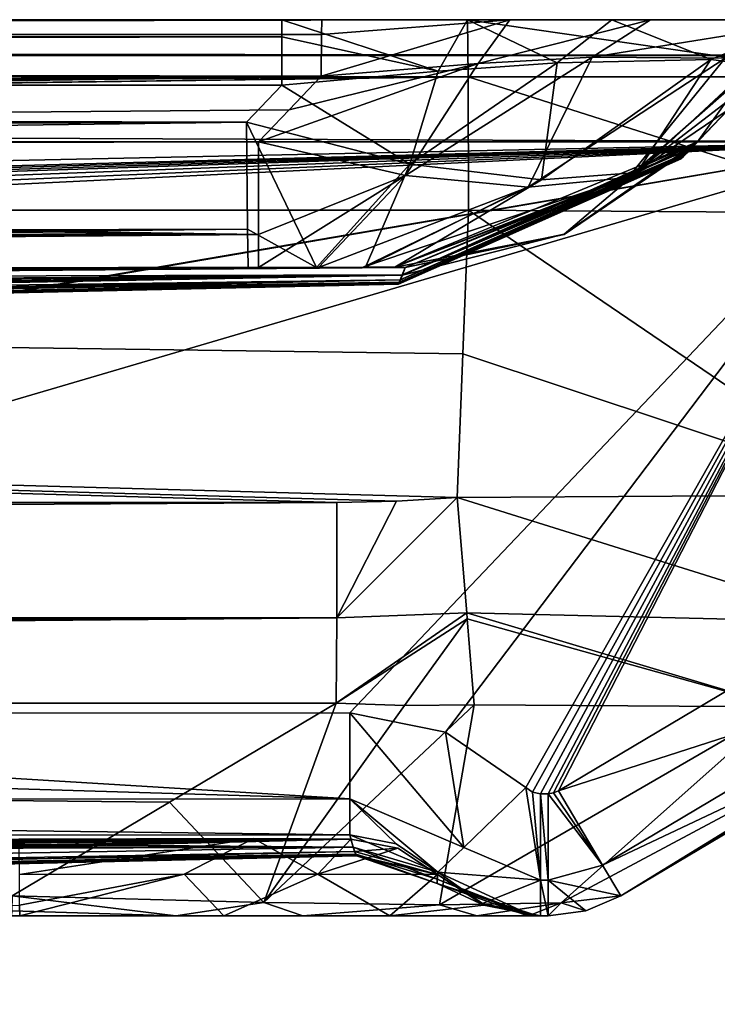
# Model space of a CAD drawing. Units: millimetres. Extents: x -270 to 270, y -860 to 10.
# Drawn here: x 244 to 261, y -24 to 0 of the extents above; entities that cross this region are included whole.
import ezdxf

# ---------------------------------------------------------------- set-up
doc = ezdxf.new("R2010")
doc.units = ezdxf.units.MM
doc.header["$LTSCALE"] = 127.314815
for name, color, linetype in [('100', 7, 'CONTINUOUS'), ('101', 7, 'CONTINUOUS'), ('102', 7, 'CONTINUOUS'), ('104', 7, 'CONTINUOUS'), ('105', 7, 'CONTINUOUS'), ('106', 7, 'CONTINUOUS'), ('107', 7, 'CONTINUOUS'), ('108', 7, 'CONTINUOUS'), ('109', 7, 'CONTINUOUS'), ('112', 7, 'CONTINUOUS'), ('113', 7, 'CONTINUOUS'), ('115', 7, 'CONTINUOUS'), ('116', 7, 'CONTINUOUS'), ('127', 7, 'CONTINUOUS'), ('128', 7, 'CONTINUOUS'), ('133', 7, 'CONTINUOUS'), ('137', 7, 'CONTINUOUS'), ('202', 7, 'CONTINUOUS'), ('215', 7, 'CONTINUOUS'), ('216', 7, 'CONTINUOUS'), ('217', 7, 'CONTINUOUS'), ('218', 7, 'CONTINUOUS'), ('219', 7, 'CONTINUOUS'), ('222', 7, 'CONTINUOUS'), ('224', 7, 'CONTINUOUS'), ('226', 7, 'CONTINUOUS'), ('46', 7, 'CONTINUOUS'), ('50', 7, 'CONTINUOUS'), ('61', 7, 'CONTINUOUS'), ('83', 7, 'CONTINUOUS'), ('87', 7, 'CONTINUOUS'), ('88', 7, 'CONTINUOUS'), ('89', 7, 'CONTINUOUS'), ('90', 7, 'CONTINUOUS'), ('92', 7, 'CONTINUOUS'), ('93', 7, 'CONTINUOUS'), ('94', 7, 'CONTINUOUS'), ('95', 7, 'CONTINUOUS'), ('96', 7, 'CONTINUOUS'), ('97', 7, 'CONTINUOUS'), ('98', 7, 'CONTINUOUS'), ('99', 7, 'CONTINUOUS')]:
    doc.layers.add(name, color=color, linetype=linetype)

msp = doc.modelspace()

# ---------------------------------------------------------------- linework, layer by layer
at = {"layer": '100', "linetype": 'Continuous'}
for points in [[(255.084, -4.675, 461.496), (254.947, -8.202, 461.359), (265.367, -11.667, 456.806), (255.084, -4.675, 461.496)], [(265.599, -4.747, 457.11), (255.084, -4.675, 461.496), (265.367, -11.667, 456.806), (265.599, -4.747, 457.11)], [(254.947, -8.202, 461.359), (254.81, -11.728, 461.223), (265.367, -11.667, 456.806), (254.947, -8.202, 461.359)]]:
    msp.add_3dface(points, dxfattribs=at)
at = {"layer": '101', "linetype": 'Continuous'}
for points in [[(255.061, 0, 456.999), (255.078, -1.406, 460.267), (264.763, -1.406, 456.213), (255.061, 0, 456.999)], [(262.424, 0, 453.931), (255.061, 0, 456.999), (264.763, -1.406, 456.213), (262.424, 0, 453.931)], [(255.078, -1.406, 460.267), (255.084, -4.675, 461.496), (265.599, -4.747, 457.11), (255.078, -1.406, 460.267)], [(255.078, -1.406, 460.267), (265.599, -4.747, 457.11), (264.763, -1.406, 456.213), (255.078, -1.406, 460.267)]]:
    msp.add_3dface(points, dxfattribs=at)
at = {"layer": '102', "linetype": 'Continuous'}
for points in [[(251.47, -1.388, 453.767), (251.477, -0.361, 455.25), (256.103, 0, 456.409), (251.47, -1.388, 453.767)], [(251.47, -1.388, 453.767), (256.103, 0, 456.409), (255.322, -1.075, 453.598), (251.47, -1.388, 453.767)], [(251.477, -0.361, 455.25), (251.486, 0, 457.017), (256.103, 0, 456.409), (251.477, -0.361, 455.25)], [(256.103, 0, 456.409), (259.553, 0, 454.924), (255.322, -1.075, 453.598), (256.103, 0, 456.409)], [(259.553, 0, 454.924), (258.123, -0.92, 452.602), (255.322, -1.075, 453.598), (259.553, 0, 454.924)], [(259.553, 0, 454.924), (263.829, 0, 450.336), (258.123, -0.92, 452.602), (259.553, 0, 454.924)], [(263.829, 0, 450.336), (261.391, -0.942, 449.052), (258.123, -0.92, 452.602), (263.829, 0, 450.336)]]:
    msp.add_3dface(points, dxfattribs=at)
at = {"layer": '104', "linetype": 'Continuous'}
for points in [[(250.504, 0, 7.702), (250.504, -0.422, 9.603), (254.341, -1.261, 11.247), (250.504, 0, 7.702)], [(255.061, 0, 8.208), (250.504, 0, 7.702), (254.341, -1.261, 11.247), (255.061, 0, 8.208)], [(255.061, 0, 8.208), (254.341, -1.261, 11.247), (257.263, -1.058, 12.08), (255.061, 0, 8.208)], [(258.607, 0, 9.512), (255.061, 0, 8.208), (257.263, -1.058, 12.08), (258.607, 0, 9.512)], [(258.607, 0, 9.512), (257.263, -1.058, 12.08), (261.038, -0.979, 15.413), (258.607, 0, 9.512)], [(263.416, 0, 13.93), (258.607, 0, 9.512), (261.038, -0.979, 15.413), (263.416, 0, 13.93)], [(263.416, 0, 13.93), (261.038, -0.979, 15.413), (262.062, -1.105, 18.132), (263.416, 0, 13.93)], [(250.504, -0.422, 9.603), (250.504, -1.607, 11.149), (254.341, -1.261, 11.247), (250.504, -0.422, 9.603)]]:
    msp.add_3dface(points, dxfattribs=at)
at = {"layer": '105', "linetype": 'Continuous'}
for points in [[(0, -5.786, 15.779), (249.636, -2.514, 11.91), (109.836, -3.05, 12.359), (0, -5.786, 15.779)], [(249.636, -2.514, 11.91), (0, -5.786, 15.779), (249.659, -5.141, 15.325), (249.636, -2.514, 11.91)], [(0, -5.786, 15.779), (0, -6.795, 19.804), (249.659, -5.141, 15.325), (0, -5.786, 15.779)], [(0, -6.795, 19.804), (109.865, -6.618, 19.731), (249.659, -5.141, 15.325), (0, -6.795, 19.804)], [(109.865, -6.618, 19.731), (249.678, -6.086, 19.529), (249.659, -5.141, 15.325), (109.865, -6.618, 19.731)]]:
    msp.add_3dface(points, dxfattribs=at)
at = {"layer": '106', "linetype": 'Continuous'}
for points in [[(249.636, -2.514, 11.91), (251.35, -6.08, 19.807), (253.644, -3.546, 13.616), (249.636, -2.514, 11.91)], [(251.35, -6.08, 19.807), (249.636, -2.514, 11.91), (249.659, -5.141, 15.325), (251.35, -6.08, 19.807)], [(260.708, -2.998, 23.192), (259.222, -3.748, 19.417), (257.435, -5.269, 23.174), (260.708, -2.998, 23.192)], [(251.35, -6.08, 19.807), (252.555, -6.078, 20.566), (253.644, -3.546, 13.616), (251.35, -6.08, 19.807)], [(252.555, -6.078, 20.566), (256.875, -3.935, 16.218), (253.644, -3.546, 13.616), (252.555, -6.078, 20.566)], [(253.279, -6.079, 21.687), (253.534, -6.082, 23.159), (259.222, -3.748, 19.417), (253.279, -6.079, 21.687)], [(253.279, -6.079, 21.687), (259.222, -3.748, 19.417), (256.875, -3.935, 16.218), (253.279, -6.079, 21.687)], [(259.222, -3.748, 19.417), (253.534, -6.082, 23.159), (257.435, -5.269, 23.174), (259.222, -3.748, 19.417)], [(252.555, -6.078, 20.566), (253.279, -6.079, 21.687), (256.875, -3.935, 16.218), (252.555, -6.078, 20.566)], [(249.678, -6.086, 19.529), (251.35, -6.08, 19.807), (249.659, -5.141, 15.325), (249.678, -6.086, 19.529)]]:
    msp.add_3dface(points, dxfattribs=at)
at = {"layer": '107', "linetype": 'Continuous'}
for points in [[(253.463, -6.272, 89.96), (260.547, -3.166, 80.685), (260.708, -2.998, 23.192), (253.463, -6.272, 89.96)], [(253.463, -6.272, 89.96), (260.708, -2.998, 23.192), (257.435, -5.269, 23.174), (253.463, -6.272, 89.96)], [(260.705, -3.001, 441.396), (260.557, -3.156, 402.544), (257.431, -5.273, 441.418), (260.705, -3.001, 441.396)], [(253.371, -6.48, 298.923), (253.384, -6.447, 326.4), (260.341, -3.381, 315.925), (253.371, -6.48, 298.923)], [(253.371, -6.48, 298.923), (260.341, -3.381, 315.925), (260.319, -3.404, 292.571), (253.371, -6.48, 298.923)], [(253.39, -6.449, 186.702), (253.376, -6.479, 218.047), (260.339, -3.383, 200.025), (253.39, -6.449, 186.702)], [(253.376, -6.479, 218.047), (260.32, -3.403, 224.353), (260.339, -3.383, 200.025), (253.376, -6.479, 218.047)], [(253.384, -6.447, 326.4), (253.409, -6.384, 356.651), (260.379, -3.342, 339.333), (253.384, -6.447, 326.4)], [(253.384, -6.447, 326.4), (260.379, -3.342, 339.333), (260.341, -3.381, 315.925), (253.384, -6.447, 326.4)], [(253.418, -6.386, 143.87), (253.39, -6.449, 186.702), (260.377, -3.344, 168.226), (253.418, -6.386, 143.87)], [(253.39, -6.449, 186.702), (260.339, -3.383, 200.025), (260.377, -3.344, 168.226), (253.39, -6.449, 186.702)], [(253.409, -6.384, 356.651), (253.458, -6.264, 395.812), (260.446, -3.272, 367.706), (253.409, -6.384, 356.651)], [(253.409, -6.384, 356.651), (260.446, -3.272, 367.706), (260.379, -3.342, 339.333), (253.409, -6.384, 356.651)], [(253.463, -6.272, 89.96), (253.418, -6.386, 143.87), (260.443, -3.275, 128.645), (253.463, -6.272, 89.96)], [(253.418, -6.386, 143.87), (260.377, -3.344, 168.226), (260.443, -3.275, 128.645), (253.418, -6.386, 143.87)], [(253.458, -6.264, 395.812), (253.53, -6.085, 441.437), (260.557, -3.156, 402.544), (253.458, -6.264, 395.812)], [(253.458, -6.264, 395.812), (260.557, -3.156, 402.544), (260.446, -3.272, 367.706), (253.458, -6.264, 395.812)], [(253.463, -6.272, 89.96), (260.443, -3.275, 128.645), (260.547, -3.166, 80.685), (253.463, -6.272, 89.96)], [(260.557, -3.156, 402.544), (253.53, -6.085, 441.437), (257.431, -5.273, 441.418), (260.557, -3.156, 402.544)], [(253.367, -6.494, 271.403), (253.371, -6.48, 298.923), (260.319, -3.404, 292.571), (253.367, -6.494, 271.403)], [(253.367, -6.494, 271.403), (260.319, -3.404, 292.571), (260.31, -3.414, 269.312), (253.367, -6.494, 271.403)], [(253.369, -6.492, 244.904), (253.367, -6.494, 271.403), (260.311, -3.413, 246.919), (253.369, -6.492, 244.904)], [(253.367, -6.494, 271.403), (260.31, -3.414, 269.312), (260.311, -3.413, 246.919), (253.367, -6.494, 271.403)], [(253.376, -6.479, 218.047), (253.369, -6.492, 244.904), (260.32, -3.403, 224.353), (253.376, -6.479, 218.047)], [(253.369, -6.492, 244.904), (260.311, -3.413, 246.919), (260.32, -3.403, 224.353), (253.369, -6.492, 244.904)], [(253.534, -6.082, 23.159), (253.463, -6.272, 89.96), (257.435, -5.269, 23.174), (253.534, -6.082, 23.159)]]:
    msp.add_3dface(points, dxfattribs=at)
at = {"layer": '108', "linetype": 'Continuous'}
for points in [[(249.925, -3, 452.231), (253.535, -3.824, 450.708), (249.93, -5.271, 448.958), (249.925, -3, 452.231)], [(260.705, -3.001, 441.396), (253.245, -6.08, 443.035), (259.008, -3.876, 445.338), (260.705, -3.001, 441.396)], [(253.245, -6.08, 443.035), (260.705, -3.001, 441.396), (257.431, -5.273, 441.418), (253.245, -6.08, 443.035)], [(251.4, -6.08, 444.813), (249.928, -6.084, 445.059), (253.535, -3.824, 450.708), (251.4, -6.08, 444.813)], [(253.535, -3.824, 450.708), (249.928, -6.084, 445.059), (249.93, -5.271, 448.958), (253.535, -3.824, 450.708)], [(251.4, -6.08, 444.813), (253.535, -3.824, 450.708), (256.55, -4.114, 448.421), (251.4, -6.08, 444.813)], [(253.245, -6.08, 443.035), (252.5, -6.078, 444.142), (259.008, -3.876, 445.338), (253.245, -6.08, 443.035)], [(252.5, -6.078, 444.142), (256.55, -4.114, 448.421), (259.008, -3.876, 445.338), (252.5, -6.078, 444.142)], [(252.5, -6.078, 444.142), (251.4, -6.08, 444.813), (256.55, -4.114, 448.421), (252.5, -6.078, 444.142)], [(253.53, -6.085, 441.437), (253.245, -6.08, 443.035), (257.431, -5.273, 441.418), (253.53, -6.085, 441.437)]]:
    msp.add_3dface(points, dxfattribs=at)
at = {"layer": '109', "linetype": 'Continuous'}
for points in [[(122.118, -3.29, 452.429), (249.925, -3, 452.231), (249.93, -5.271, 448.958), (122.118, -3.29, 452.429)], [(0, -3.338, 452.532), (122.118, -3.29, 452.429), (249.93, -5.271, 448.958), (0, -3.338, 452.532)], [(0, -5.571, 449.348), (0, -3.338, 452.532), (249.93, -5.271, 448.958), (0, -5.571, 449.348)], [(0, -6.42, 445.553), (0, -5.571, 449.348), (249.93, -5.271, 448.958), (0, -6.42, 445.553)], [(122.111, -6.372, 445.424), (0, -6.42, 445.553), (249.93, -5.271, 448.958), (122.111, -6.372, 445.424)], [(249.928, -6.084, 445.059), (122.111, -6.372, 445.424), (249.93, -5.271, 448.958), (249.928, -6.084, 445.059)]]:
    msp.add_3dface(points, dxfattribs=at)
at = {"layer": '112', "linetype": 'Continuous'}
for points in [[(265.367, -11.667, 456.806), (254.81, -11.728, 461.223), (264.594, -14.792, 456.045), (265.367, -11.667, 456.806)], [(254.81, -11.728, 461.223), (255.041, -14.563, 460.377), (264.594, -14.792, 456.045), (254.81, -11.728, 461.223)], [(255.054, -14.712, 460.284), (262.77, -16.867, 454.225), (255.041, -14.563, 460.377), (255.054, -14.712, 460.284)], [(255.041, -14.563, 460.377), (262.77, -16.867, 454.225), (264.594, -14.792, 456.045), (255.041, -14.563, 460.377)], [(255.222, -16.817, 457.962), (262.77, -16.867, 454.225), (255.054, -14.712, 460.284), (255.222, -16.817, 457.962)]]:
    msp.add_3dface(points, dxfattribs=at)
at = {"layer": '113', "linetype": 'Continuous'}
for points in [[(251.85, -14.686, 460.394), (254.81, -11.728, 461.223), (253.319, -11.821, 461.227), (251.85, -14.686, 460.394)], [(254.81, -11.728, 461.223), (251.85, -14.686, 460.394), (255.041, -14.563, 460.377), (254.81, -11.728, 461.223)], [(251.855, -11.851, 461.233), (251.85, -14.686, 460.394), (253.319, -11.821, 461.227), (251.855, -11.851, 461.233)], [(251.85, -14.686, 460.394), (251.84, -16.776, 458.304), (255.041, -14.563, 460.377), (251.85, -14.686, 460.394)], [(251.84, -16.776, 458.304), (255.054, -14.712, 460.284), (255.041, -14.563, 460.377), (251.84, -16.776, 458.304)], [(251.84, -16.776, 458.304), (253.517, -16.833, 458.135), (255.054, -14.712, 460.284), (251.84, -16.776, 458.304)], [(253.517, -16.833, 458.135), (255.222, -16.817, 457.962), (255.054, -14.712, 460.284), (253.517, -16.833, 458.135)]]:
    msp.add_3dface(points, dxfattribs=at)
at = {"layer": '115', "linetype": 'Continuous'}
for points in [[(244.043, -20.116, 443.75), (249.807, -20.104, 441.341), (244.051, -20.338, 444.903), (244.043, -20.116, 443.75)], [(249.807, -20.104, 441.341), (244.06, -20.985, 445.882), (244.051, -20.338, 444.903), (249.807, -20.104, 441.341)], [(244.06, -20.985, 445.882), (249.807, -20.104, 441.341), (248.105, -20.98, 445.038), (244.06, -20.985, 445.882)], [(248.105, -20.98, 445.038), (249.807, -20.104, 441.341), (251.386, -20.979, 442.786), (248.105, -20.98, 445.038)], [(249.807, -20.104, 441.341), (252.198, -20.119, 435.556), (251.386, -20.979, 442.786), (249.807, -20.104, 441.341)], [(252.198, -20.119, 435.556), (253.349, -20.341, 435.559), (251.386, -20.979, 442.786), (252.198, -20.119, 435.556)], [(253.349, -20.341, 435.559), (254.327, -20.987, 435.564), (251.386, -20.979, 442.786), (253.349, -20.341, 435.559)]]:
    msp.add_3dface(points, dxfattribs=at)
at = {"layer": '116', "linetype": 'Continuous'}
for points in [[(252.25, -20.312, 96.677), (252.174, -20.012, 2.988), (254.335, -20.93, 2.995), (252.25, -20.312, 96.677)], [(254.335, -20.93, 2.995), (252.174, -20.012, 2.988), (253.311, -20.235, 2.99), (254.335, -20.93, 2.995)], [(252.198, -20.119, 435.556), (252.29, -20.417, 354.55), (253.349, -20.341, 435.559), (252.198, -20.119, 435.556)], [(252.315, -20.486, 189.798), (252.25, -20.312, 96.677), (254.319, -21.1, 104.026), (252.315, -20.486, 189.798)], [(254.319, -21.1, 104.026), (252.25, -20.312, 96.677), (254.335, -20.93, 2.995), (254.319, -21.1, 104.026)], [(252.29, -20.417, 354.55), (254.327, -20.987, 435.564), (253.349, -20.341, 435.559), (252.29, -20.417, 354.55)], [(252.29, -20.417, 354.55), (252.329, -20.514, 298.205), (254.327, -20.987, 435.564), (252.29, -20.417, 354.55)], [(252.334, -20.528, 249.608), (252.315, -20.486, 189.798), (254.319, -21.206, 242.56), (252.334, -20.528, 249.608)], [(254.319, -21.206, 242.56), (252.315, -20.486, 189.798), (254.319, -21.1, 104.026), (254.319, -21.206, 242.56)], [(252.329, -20.514, 298.205), (252.334, -20.528, 249.608), (254.327, -20.987, 435.564), (252.329, -20.514, 298.205)], [(254.327, -20.987, 435.564), (252.334, -20.528, 249.608), (254.319, -21.206, 242.56), (254.327, -20.987, 435.564)]]:
    msp.add_3dface(points, dxfattribs=at)
at = {"layer": '127', "linetype": 'Continuous'}
for points in [[(252.173, -19.129, 0.874), (183.415, -17.06), (217.737, -17.036), (252.173, -19.129, 0.874)], [(183.416, -19.161, 0.858), (183.415, -17.06), (252.173, -19.129, 0.874), (183.416, -19.161, 0.858)], [(252.172, -17.012), (252.173, -19.129, 0.874), (217.737, -17.036), (252.172, -17.012)], [(252.174, -20.012, 2.988), (183.416, -19.161, 0.858), (252.173, -19.129, 0.874), (252.174, -20.012, 2.988)], [(252.174, -20.012, 2.988), (217.987, -20.036, 2.965), (183.416, -19.161, 0.858), (252.174, -20.012, 2.988)]]:
    msp.add_3dface(points, dxfattribs=at)
at = {"layer": '128', "linetype": 'Continuous'}
for points in [[(252.173, -19.129, 0.874), (252.172, -17.012), (254.969, -20.318, 0.877), (252.173, -19.129, 0.874)], [(254.969, -20.318, 0.877), (252.172, -17.012), (254.521, -17.49), (254.969, -20.318, 0.877)], [(256.495, -18.847), (254.969, -20.318, 0.877), (254.521, -17.49), (256.495, -18.847)], [(253.311, -20.235, 2.99), (252.174, -20.012, 2.988), (252.173, -19.129, 0.874), (253.311, -20.235, 2.99)], [(254.335, -20.93, 2.995), (253.311, -20.235, 2.99), (252.173, -19.129, 0.874), (254.335, -20.93, 2.995)], [(254.335, -20.93, 2.995), (252.173, -19.129, 0.874), (254.969, -20.318, 0.877), (254.335, -20.93, 2.995)]]:
    msp.add_3dface(points, dxfattribs=at)
at = {"layer": '133', "linetype": 'Continuous'}
for points in [[(-265.5, 0, 3), (265.5, 0, 3), (265.5, -0.879, 0.879), (-265.5, 0, 3)], [(-265.5, -0.879, 0.879), (-265.5, 0, 3), (265.5, -0.879, 0.879), (-265.5, -0.879, 0.879)], [(-265.5, -3), (-265.5, -0.879, 0.879), (265.5, -3), (-265.5, -3)], [(265.5, -3), (-265.5, -0.879, 0.879), (265.5, -0.879, 0.879), (265.5, -3)]]:
    msp.add_3dface(points, dxfattribs=at)
at = {"layer": '137', "linetype": 'Continuous'}
for points in [[(265.255, -14.197), (266.339, -16.02, 0.879), (257.294, -18.93), (265.255, -14.197)], [(257.294, -18.93), (266.339, -16.02, 0.879), (258.378, -20.753, 0.879), (257.294, -18.93)], [(266.339, -16.02, 0.879), (266.788, -16.776, 3), (258.378, -20.753, 0.879), (266.339, -16.02, 0.879)], [(266.788, -16.776, 3), (258.827, -21.509, 3), (258.378, -20.753, 0.879), (266.788, -16.776, 3)]]:
    msp.add_3dface(points, dxfattribs=at)
at = {"layer": '202', "linetype": 'Continuous'}
for points in [[(-265.255, -14.197), (-265.5, -3), (265.5, -3), (-265.255, -14.197)], [(-252.172, -17.012), (-265.255, -14.197), (265.5, -3), (-252.172, -17.012)], [(-217.737, -17.036), (-252.172, -17.012), (265.5, -3), (-217.737, -17.036)], [(-183.415, -17.06), (-217.737, -17.036), (265.5, -3), (-183.415, -17.06)], [(-183.415, -17.06), (265.5, -3), (-178.635, -17.81), (-183.415, -17.06)], [(265.5, -3), (-175.112, -19.646), (-178.635, -17.81), (265.5, -3)], [(265.5, -3), (-173.092, -21.887), (-175.112, -19.646), (265.5, -3)], [(265.5, -3), (-172.276, -24.171), (-173.092, -21.887), (265.5, -3)], [(265.5, -3), (178.635, -17.81), (-172.276, -24.171), (265.5, -3)], [(265.5, -3), (183.415, -17.06), (178.635, -17.81), (265.5, -3)], [(217.737, -17.036), (183.415, -17.06), (265.5, -3), (217.737, -17.036)], [(252.172, -17.012), (217.737, -17.036), (265.5, -3), (252.172, -17.012)], [(254.521, -17.49), (252.172, -17.012), (265.5, -3), (254.521, -17.49)], [(256.495, -18.847), (254.521, -17.49), (265.5, -3), (256.495, -18.847)], [(256.495, -18.847), (265.5, -3), (256.659, -18.96), (256.495, -18.847)], [(256.659, -18.96), (265.5, -3), (256.854, -19), (256.659, -18.96)], [(256.854, -19), (265.5, -3), (257.038, -19), (256.854, -19)], [(257.038, -19), (265.5, -3), (257.171, -18.982), (257.038, -19)], [(265.5, -3), (257.294, -18.93), (257.171, -18.982), (265.5, -3)], [(265.5, -3), (265.255, -14.197), (257.294, -18.93), (265.5, -3)]]:
    msp.add_3dface(points, dxfattribs=at)
at = {"layer": '215', "linetype": 'Continuous'}
msp.add_3dface([(244.066, -22, 448.346), (112.086, -22, 448.636), (244.063, -21.736, 447.013), (244.066, -22, 448.346)], dxfattribs=at)
at = {"layer": '216', "linetype": 'Continuous'}
for points in [[(244.06, -20.985, 445.882), (248.105, -20.98, 445.038), (244.063, -21.736, 447.013), (244.06, -20.985, 445.882)], [(248.105, -20.98, 445.038), (244.066, -22, 448.346), (244.063, -21.736, 447.013), (248.105, -20.98, 445.038)], [(249.081, -22, 447.306), (244.066, -22, 448.346), (248.105, -20.98, 445.038), (249.081, -22, 447.306)], [(249.081, -22, 447.306), (248.105, -20.98, 445.038), (251.386, -20.979, 442.786), (249.081, -22, 447.306)], [(253.152, -22, 444.514), (249.081, -22, 447.306), (251.386, -20.979, 442.786), (253.152, -22, 444.514)], [(254.327, -20.987, 435.564), (253.152, -22, 444.514), (251.386, -20.979, 442.786), (254.327, -20.987, 435.564)], [(253.152, -22, 444.514), (254.327, -20.987, 435.564), (255.459, -21.737, 435.561), (253.152, -22, 444.514)], [(256.79, -22, 435.557), (253.152, -22, 444.514), (255.459, -21.737, 435.561), (256.79, -22, 435.557)]]:
    msp.add_3dface(points, dxfattribs=at)
at = {"layer": '217', "linetype": 'Continuous'}
for points in [[(256.661, -22, 104.029), (254.319, -21.1, 104.026), (254.335, -20.93, 2.995), (256.661, -22, 104.029)], [(254.327, -20.987, 435.564), (254.319, -21.206, 242.56), (255.459, -21.737, 435.561), (254.327, -20.987, 435.564)], [(256.661, -22, 104.029), (254.335, -20.93, 2.995), (255.431, -21.698, 2.997), (256.661, -22, 104.029)], [(256.661, -22, 104.029), (256.539, -22, 242.56), (254.319, -21.1, 104.026), (256.661, -22, 104.029)], [(256.539, -22, 242.56), (254.319, -21.206, 242.56), (254.319, -21.1, 104.026), (256.539, -22, 242.56)], [(256.539, -22, 242.56), (256.79, -22, 435.557), (254.319, -21.206, 242.56), (256.539, -22, 242.56)], [(254.319, -21.206, 242.56), (256.79, -22, 435.557), (255.459, -21.737, 435.561), (254.319, -21.206, 242.56)], [(256.854, -22, 3), (256.661, -22, 104.029), (255.431, -21.698, 2.997), (256.854, -22, 3)]]:
    msp.add_3dface(points, dxfattribs=at)
at = {"layer": '218', "linetype": 'Continuous'}
for points in [[(258.827, -21.509, 3), (258.827, -21.509, 435.358), (257.966, -21.875, 435.358), (258.827, -21.509, 3)], [(258.827, -21.509, 3), (257.966, -21.875, 435.358), (257.966, -21.875, 3), (258.827, -21.509, 3)], [(257.038, -22, 435.358), (257.038, -22, 3), (257.966, -21.875, 3), (257.038, -22, 435.358)], [(257.966, -21.875, 435.358), (257.038, -22, 435.358), (257.966, -21.875, 3), (257.966, -21.875, 435.358)]]:
    msp.add_3dface(points, dxfattribs=at)
at = {"layer": '219', "linetype": 'Continuous'}
for points in [[(247.895, -22, 448.162), (243.876, -21.509, 450.382), (243.872, -21.875, 449.521), (247.895, -22, 448.162)], [(243.876, -21.509, 450.382), (247.895, -22, 448.162), (250.063, -21.672, 449.069), (243.876, -21.509, 450.382)], [(258.827, -21.509, 435.358), (257.365, -21.681, 441.978), (257.966, -21.875, 435.358), (258.827, -21.509, 435.358)], [(247.895, -22, 448.162), (251.021, -22, 447.042), (250.063, -21.672, 449.069), (247.895, -22, 448.162)], [(251.021, -22, 447.042), (254.373, -21.725, 446.314), (250.063, -21.672, 449.069), (251.021, -22, 447.042)], [(251.021, -22, 447.042), (255.289, -22, 442.951), (254.373, -21.725, 446.314), (251.021, -22, 447.042)], [(255.289, -22, 442.951), (257.365, -21.681, 441.978), (254.373, -21.725, 446.314), (255.289, -22, 442.951)], [(255.289, -22, 442.951), (256.558, -22, 439.68), (257.365, -21.681, 441.978), (255.289, -22, 442.951)], [(256.558, -22, 439.68), (257.038, -22, 435.358), (257.365, -21.681, 441.978), (256.558, -22, 439.68)], [(257.365, -21.681, 441.978), (257.038, -22, 435.358), (257.966, -21.875, 435.358), (257.365, -21.681, 441.978)], [(243.867, -22, 448.593), (247.895, -22, 448.162), (243.872, -21.875, 449.521), (243.867, -22, 448.593)]]:
    msp.add_3dface(points, dxfattribs=at)
at = {"layer": '222', "linetype": 'Continuous'}
for points in [[(256.854, -19), (257.038, -19), (257.038, -21.121, 0.879), (256.854, -19)], [(256.854, -21.121, 0.879), (256.854, -19), (257.038, -21.121, 0.879), (256.854, -21.121, 0.879)], [(257.038, -22, 3), (256.854, -22, 3), (256.854, -21.121, 0.879), (257.038, -22, 3)], [(257.038, -22, 3), (256.854, -21.121, 0.879), (257.038, -21.121, 0.879), (257.038, -22, 3)]]:
    msp.add_3dface(points, dxfattribs=at)
at = {"layer": '224', "linetype": 'Continuous'}
for points in [[(258.378, -20.753, 0.879), (257.038, -19), (257.171, -18.982), (258.378, -20.753, 0.879)], [(257.038, -19), (258.378, -20.753, 0.879), (257.038, -21.121, 0.879), (257.038, -19)], [(257.294, -18.93), (258.378, -20.753, 0.879), (257.171, -18.982), (257.294, -18.93)], [(258.378, -20.753, 0.879), (258.827, -21.509, 3), (257.038, -21.121, 0.879), (258.378, -20.753, 0.879)], [(257.966, -21.875, 3), (257.038, -22, 3), (257.038, -21.121, 0.879), (257.966, -21.875, 3)], [(258.827, -21.509, 3), (257.966, -21.875, 3), (257.038, -21.121, 0.879), (258.827, -21.509, 3)]]:
    msp.add_3dface(points, dxfattribs=at)
at = {"layer": '226', "linetype": 'Continuous'}
for points in [[(254.969, -20.318, 0.877), (256.495, -18.847), (256.854, -21.121, 0.879), (254.969, -20.318, 0.877)], [(256.495, -18.847), (256.659, -18.96), (256.854, -21.121, 0.879), (256.495, -18.847)], [(256.659, -18.96), (256.854, -19), (256.854, -21.121, 0.879), (256.659, -18.96)], [(254.335, -20.93, 2.995), (254.969, -20.318, 0.877), (256.854, -21.121, 0.879), (254.335, -20.93, 2.995)], [(255.431, -21.698, 2.997), (254.335, -20.93, 2.995), (256.854, -21.121, 0.879), (255.431, -21.698, 2.997)], [(256.854, -22, 3), (255.431, -21.698, 2.997), (256.854, -21.121, 0.879), (256.854, -22, 3)]]:
    msp.add_3dface(points, dxfattribs=at)
at = {"layer": '46', "linetype": 'Continuous'}
for points in [[(250.504, 0, 7.702), (-250.504, 0, 7.702), (-250.504, -0.422, 9.603), (250.504, 0, 7.702)], [(250.504, -0.422, 9.603), (250.504, 0, 7.702), (-250.504, -0.422, 9.603), (250.504, -0.422, 9.603)], [(250.504, -0.422, 9.603), (-250.504, -1.607, 11.149), (250.504, -1.607, 11.149), (250.504, -0.422, 9.603)], [(-250.504, -1.607, 11.149), (250.504, -0.422, 9.603), (-250.504, -0.422, 9.603), (-250.504, -1.607, 11.149)]]:
    msp.add_3dface(points, dxfattribs=at)
at = {"layer": '50', "linetype": 'Continuous'}
for points in [[(251.486, 0, 457.017), (-251.486, 0, 457.017), (-255.078, -1.406, 460.267), (251.486, 0, 457.017)], [(253.272, 0, 457.008), (251.486, 0, 457.017), (-255.078, -1.406, 460.267), (253.272, 0, 457.008)], [(255.061, 0, 456.999), (253.272, 0, 457.008), (-255.078, -1.406, 460.267), (255.061, 0, 456.999)], [(255.078, -1.406, 460.267), (255.061, 0, 456.999), (-255.078, -1.406, 460.267), (255.078, -1.406, 460.267)], [(-251.477, -0.361, 455.25), (-251.486, 0, 457.017), (251.477, -0.361, 455.25), (-251.477, -0.361, 455.25)], [(251.477, -0.361, 455.25), (-251.486, 0, 457.017), (251.486, 0, 457.017), (251.477, -0.361, 455.25)], [(0, -1.388, 454.4), (-251.477, -0.361, 455.25), (251.47, -1.388, 453.767), (0, -1.388, 454.4)], [(251.47, -1.388, 453.767), (-251.477, -0.361, 455.25), (251.477, -0.361, 455.25), (251.47, -1.388, 453.767)], [(255.078, -1.406, 460.267), (-255.084, -4.675, 461.496), (0, -4.675, 462.147), (255.078, -1.406, 460.267)], [(-255.084, -4.675, 461.496), (255.078, -1.406, 460.267), (-255.078, -1.406, 460.267), (-255.084, -4.675, 461.496)], [(255.084, -4.675, 461.496), (255.078, -1.406, 460.267), (0, -4.675, 462.147), (255.084, -4.675, 461.496)]]:
    msp.add_3dface(points, dxfattribs=at)
at = {"layer": '61', "linetype": 'Continuous'}
for points in [[(0, -11.851, 461.867), (-251.85, -14.686, 460.394), (251.855, -11.851, 461.233), (0, -11.851, 461.867)], [(251.855, -11.851, 461.233), (-251.85, -14.686, 460.394), (251.85, -14.686, 460.394), (251.855, -11.851, 461.233)], [(-251.85, -14.686, 460.394), (-251.84, -16.776, 458.304), (251.85, -14.686, 460.394), (-251.85, -14.686, 460.394)], [(251.85, -14.686, 460.394), (-251.84, -16.776, 458.304), (0, -16.776, 458.938), (251.85, -14.686, 460.394)], [(251.84, -16.776, 458.304), (251.85, -14.686, 460.394), (0, -16.776, 458.938), (251.84, -16.776, 458.304)]]:
    msp.add_3dface(points, dxfattribs=at)
at = {"layer": '83', "linetype": 'Continuous'}
for points in [[(253.245, -6.08, 443.035), (0, -6.42, 445.553), (252.5, -6.078, 444.142), (253.245, -6.08, 443.035)], [(252.5, -6.078, 444.142), (0, -6.42, 445.553), (251.4, -6.08, 444.813), (252.5, -6.078, 444.142)], [(253.53, -6.085, 441.437), (0, -6.42, 445.553), (253.245, -6.08, 443.035), (253.53, -6.085, 441.437)], [(251.4, -6.08, 444.813), (0, -6.42, 445.553), (249.928, -6.084, 445.059), (251.4, -6.08, 444.813)], [(0, -6.795, 19.804), (0, -7.184, 30.999), (253.534, -6.082, 23.159), (0, -6.795, 19.804)], [(109.865, -6.618, 19.731), (0, -6.795, 19.804), (253.534, -6.082, 23.159), (109.865, -6.618, 19.731)], [(0, -7.184, 30.999), (0, -7.543, 42.558), (253.534, -6.082, 23.159), (0, -7.184, 30.999)], [(0, -7.543, 42.558), (0, -8.056, 62.081), (253.534, -6.082, 23.159), (0, -7.543, 42.558)], [(253.534, -6.082, 23.159), (0, -8.056, 62.081), (253.463, -6.272, 89.96), (253.534, -6.082, 23.159)], [(249.928, -6.084, 445.059), (0, -6.42, 445.553), (122.111, -6.372, 445.424), (249.928, -6.084, 445.059)], [(0, -6.972, 421.584), (0, -6.42, 445.553), (253.53, -6.085, 441.437), (0, -6.972, 421.584)], [(253.458, -6.264, 395.812), (0, -6.972, 421.584), (253.53, -6.085, 441.437), (253.458, -6.264, 395.812)], [(0, -6.972, 421.584), (253.458, -6.264, 395.812), (147.762, -7.245, 395.555), (0, -6.972, 421.584)], [(0, -8.056, 62.081), (0, -8.458, 81.536), (253.463, -6.272, 89.96), (0, -8.056, 62.081)], [(0, -8.458, 81.536), (0, -8.754, 100.817), (253.463, -6.272, 89.96), (0, -8.458, 81.536)], [(253.463, -6.272, 89.96), (0, -8.754, 100.817), (147.41, -8.085, 120.035), (253.463, -6.272, 89.96)], [(251.35, -6.08, 19.807), (109.865, -6.618, 19.731), (252.555, -6.078, 20.566), (251.35, -6.08, 19.807)], [(252.555, -6.078, 20.566), (109.865, -6.618, 19.731), (253.279, -6.079, 21.687), (252.555, -6.078, 20.566)], [(253.279, -6.079, 21.687), (109.865, -6.618, 19.731), (253.534, -6.082, 23.159), (253.279, -6.079, 21.687)], [(249.678, -6.086, 19.529), (109.865, -6.618, 19.731), (251.35, -6.08, 19.807), (249.678, -6.086, 19.529)], [(159.673, -7.94, 121.664), (253.463, -6.272, 89.96), (147.41, -8.085, 120.035), (159.673, -7.94, 121.664)], [(147.762, -7.245, 395.555), (253.458, -6.264, 395.812), (159.77, -7.207, 393.94), (147.762, -7.245, 395.555)], [(170.632, -7.824, 126.261), (253.463, -6.272, 89.96), (159.673, -7.94, 121.664), (170.632, -7.824, 126.261)], [(159.77, -7.207, 393.94), (253.458, -6.264, 395.812), (170.748, -7.204, 389.333), (159.77, -7.207, 393.94)], [(253.418, -6.386, 143.87), (253.463, -6.272, 89.96), (170.632, -7.824, 126.261), (253.418, -6.386, 143.87)], [(170.748, -7.204, 389.333), (253.458, -6.264, 395.812), (187.126, -7.275, 372.782), (170.748, -7.204, 389.333)], [(253.458, -6.264, 395.812), (253.409, -6.384, 356.651), (187.126, -7.275, 372.782), (253.458, -6.264, 395.812)], [(186.777, -7.685, 142.346), (253.418, -6.386, 143.87), (170.632, -7.824, 126.261), (186.777, -7.685, 142.346)], [(191.346, -7.668, 153.076), (253.418, -6.386, 143.87), (186.777, -7.685, 142.346), (191.346, -7.668, 153.076)], [(187.126, -7.275, 372.782), (253.409, -6.384, 356.651), (193.118, -7.435, 350.009), (187.126, -7.275, 372.782)], [(193.05, -7.697, 165.52), (253.418, -6.386, 143.87), (191.346, -7.668, 153.076), (193.05, -7.697, 165.52)], [(253.367, -6.494, 271.403), (253.369, -6.492, 244.904), (193.03, -7.854, 239.464), (253.367, -6.494, 271.403)], [(193.03, -7.854, 239.464), (253.369, -6.492, 244.904), (193.032, -7.823, 207.283), (193.03, -7.854, 239.464)], [(193.037, -7.832, 271.168), (253.367, -6.494, 271.403), (193.03, -7.854, 239.464), (193.037, -7.832, 271.168)], [(253.376, -6.479, 218.047), (253.39, -6.449, 186.702), (193.032, -7.823, 207.283), (253.376, -6.479, 218.047)], [(193.032, -7.823, 207.283), (253.39, -6.449, 186.702), (193.05, -7.697, 165.52), (193.032, -7.823, 207.283)], [(253.369, -6.492, 244.904), (253.376, -6.479, 218.047), (193.032, -7.823, 207.283), (253.369, -6.492, 244.904)], [(253.371, -6.48, 298.923), (253.367, -6.494, 271.403), (193.037, -7.832, 271.168), (253.371, -6.48, 298.923)], [(193.059, -7.734, 304.035), (253.371, -6.48, 298.923), (193.037, -7.832, 271.168), (193.059, -7.734, 304.035)], [(253.39, -6.449, 186.702), (253.418, -6.386, 143.87), (193.05, -7.697, 165.52), (253.39, -6.449, 186.702)], [(253.384, -6.447, 326.4), (253.371, -6.48, 298.923), (193.059, -7.734, 304.035), (253.384, -6.447, 326.4)], [(193.118, -7.435, 350.009), (253.384, -6.447, 326.4), (193.059, -7.734, 304.035), (193.118, -7.435, 350.009)], [(253.409, -6.384, 356.651), (253.384, -6.447, 326.4), (193.118, -7.435, 350.009), (253.409, -6.384, 356.651)]]:
    msp.add_3dface(points, dxfattribs=at)
at = {"layer": '87', "linetype": 'Continuous'}
for points in [[(252.25, -20.312, 96.677), (196.26, -20.252, 15.682), (217.987, -20.036, 2.965), (252.25, -20.312, 96.677)], [(252.174, -20.012, 2.988), (252.25, -20.312, 96.677), (217.987, -20.036, 2.965), (252.174, -20.012, 2.988)], [(244.043, -20.116, 443.75), (0, -20.881, 425.857), (249.807, -20.104, 441.341), (244.043, -20.116, 443.75)], [(249.807, -20.104, 441.341), (0, -20.881, 425.857), (252.198, -20.119, 435.556), (249.807, -20.104, 441.341)], [(0, -20.881, 425.857), (0, -21.298, 406.074), (252.198, -20.119, 435.556), (0, -20.881, 425.857)], [(0, -21.298, 406.074), (74.748, -21.26, 406.025), (252.198, -20.119, 435.556), (0, -21.298, 406.074)], [(74.748, -21.26, 406.025), (146.251, -21.083, 405.904), (252.198, -20.119, 435.556), (74.748, -21.26, 406.025)], [(146.251, -21.083, 405.904), (161.546, -21.047, 403.824), (252.198, -20.119, 435.556), (146.251, -21.083, 405.904)], [(161.546, -21.047, 403.824), (175.259, -21.054, 398.041), (252.198, -20.119, 435.556), (161.546, -21.047, 403.824)], [(175.259, -21.054, 398.041), (195.871, -21.141, 377.216), (252.198, -20.119, 435.556), (175.259, -21.054, 398.041)], [(195.871, -21.141, 377.216), (201.521, -21.214, 363.426), (252.198, -20.119, 435.556), (195.871, -21.141, 377.216)], [(201.589, -20.342, 23.497), (196.26, -20.252, 15.682), (252.25, -20.312, 96.677), (201.589, -20.342, 23.497)], [(201.521, -21.214, 363.426), (203.451, -21.315, 348.469), (252.198, -20.119, 435.556), (201.521, -21.214, 363.426)], [(252.198, -20.119, 435.556), (203.451, -21.315, 348.469), (252.29, -20.417, 354.55), (252.198, -20.119, 435.556)], [(201.694, -20.345, 23.746), (201.589, -20.342, 23.497), (252.25, -20.312, 96.677), (201.694, -20.345, 23.746)], [(203.607, -20.457, 33.345), (201.694, -20.345, 23.746), (252.25, -20.312, 96.677), (203.607, -20.457, 33.345)], [(203.383, -21.649, 275.267), (203.376, -21.671, 241.199), (252.329, -20.514, 298.205), (203.383, -21.649, 275.267)], [(252.329, -20.514, 298.205), (203.376, -21.671, 241.199), (252.334, -20.528, 249.608), (252.329, -20.514, 298.205)], [(203.376, -21.671, 241.199), (203.379, -21.636, 206.574), (252.334, -20.528, 249.608), (203.376, -21.671, 241.199)], [(203.379, -21.636, 206.574), (203.4, -21.505, 163.226), (252.315, -20.486, 189.798), (203.379, -21.636, 206.574)], [(252.334, -20.528, 249.608), (203.379, -21.636, 206.574), (252.315, -20.486, 189.798), (252.334, -20.528, 249.608)], [(203.404, -21.551, 308.843), (203.383, -21.649, 275.267), (252.329, -20.514, 298.205), (203.404, -21.551, 308.843)], [(203.4, -21.505, 163.226), (203.462, -21.174, 106.817), (252.315, -20.486, 189.798), (203.4, -21.505, 163.226)], [(203.451, -21.315, 348.469), (203.404, -21.551, 308.843), (252.29, -20.417, 354.55), (203.451, -21.315, 348.469)], [(252.29, -20.417, 354.55), (203.404, -21.551, 308.843), (252.329, -20.514, 298.205), (252.29, -20.417, 354.55)], [(203.462, -21.174, 106.817), (203.607, -20.457, 33.345), (252.25, -20.312, 96.677), (203.462, -21.174, 106.817)], [(252.315, -20.486, 189.798), (203.462, -21.174, 106.817), (252.25, -20.312, 96.677), (252.315, -20.486, 189.798)]]:
    msp.add_3dface(points, dxfattribs=at)
at = {"layer": '88', "linetype": 'Continuous'}
for points in [[(250.504, -1.607, 11.149), (-250.504, -1.607, 11.149), (249.636, -2.514, 11.91), (250.504, -1.607, 11.149)], [(249.636, -2.514, 11.91), (-250.504, -1.607, 11.149), (109.836, -3.05, 12.359), (249.636, -2.514, 11.91)]]:
    msp.add_3dface(points, dxfattribs=at)
at = {"layer": '89', "linetype": 'Continuous'}
for points in [[(244.066, -22, 448.346), (243.867, -22, 448.593), (112.086, -22, 448.636), (244.066, -22, 448.346)], [(247.895, -22, 448.162), (243.867, -22, 448.593), (244.066, -22, 448.346), (247.895, -22, 448.162)], [(249.081, -22, 447.306), (247.895, -22, 448.162), (244.066, -22, 448.346), (249.081, -22, 447.306)], [(251.021, -22, 447.042), (247.895, -22, 448.162), (249.081, -22, 447.306), (251.021, -22, 447.042)], [(253.152, -22, 444.514), (251.021, -22, 447.042), (249.081, -22, 447.306), (253.152, -22, 444.514)], [(255.289, -22, 442.951), (251.021, -22, 447.042), (253.152, -22, 444.514), (255.289, -22, 442.951)], [(256.79, -22, 435.557), (255.289, -22, 442.951), (253.152, -22, 444.514), (256.79, -22, 435.557)], [(256.558, -22, 439.68), (255.289, -22, 442.951), (256.79, -22, 435.557), (256.558, -22, 439.68)], [(256.539, -22, 242.56), (256.661, -22, 104.029), (256.79, -22, 435.557), (256.539, -22, 242.56)], [(257.038, -22, 435.358), (256.558, -22, 439.68), (256.79, -22, 435.557), (257.038, -22, 435.358)], [(256.661, -22, 104.029), (256.854, -22, 3), (256.79, -22, 435.557), (256.661, -22, 104.029)], [(257.038, -22, 3), (257.038, -22, 435.358), (256.79, -22, 435.557), (257.038, -22, 3)], [(256.854, -22, 3), (257.038, -22, 3), (256.79, -22, 435.557), (256.854, -22, 3)]]:
    msp.add_3dface(points, dxfattribs=at)
at = {"layer": '90', "linetype": 'Continuous'}
for points in [[(266.788, -16.776, 443.28), (262.695, -19.209, 439.208), (258.827, -21.509, 3), (266.788, -16.776, 443.28)], [(266.788, -16.776, 443.28), (258.827, -21.509, 3), (266.788, -16.776, 3), (266.788, -16.776, 443.28)], [(258.827, -21.509, 435.358), (258.827, -21.509, 3), (262.695, -19.209, 439.208), (258.827, -21.509, 435.358)]]:
    msp.add_3dface(points, dxfattribs=at)
at = {"layer": '92', "linetype": 'Continuous'}
for points in [[(-250.504, 0, 7.702), (250.504, 0, 7.702), (-265.5, 0, 3), (-250.504, 0, 7.702)], [(-265.5, 0, 3), (250.504, 0, 7.702), (265.5, 0, 3), (-265.5, 0, 3)], [(265.5, 0, 3), (250.504, 0, 7.702), (255.061, 0, 8.208), (265.5, 0, 3)], [(251.486, 0, 457.017), (253.272, 0, 457.008), (256.103, 0, 456.409), (251.486, 0, 457.017)], [(255.061, 0, 456.999), (256.103, 0, 456.409), (253.272, 0, 457.008), (255.061, 0, 456.999)], [(256.103, 0, 456.409), (255.061, 0, 456.999), (262.424, 0, 453.931), (256.103, 0, 456.409)], [(258.607, 0, 9.512), (265.5, 0, 3), (255.061, 0, 8.208), (258.607, 0, 9.512)], [(259.553, 0, 454.924), (256.103, 0, 456.409), (262.424, 0, 453.931), (259.553, 0, 454.924)], [(263.416, 0, 13.93), (265.5, 0, 3), (258.607, 0, 9.512), (263.416, 0, 13.93)], [(263.829, 0, 450.336), (259.553, 0, 454.924), (262.424, 0, 453.931), (263.829, 0, 450.336)]]:
    msp.add_3dface(points, dxfattribs=at)
at = {"layer": '93', "linetype": 'Continuous'}
for points in [[(260.31, -3.414, 269.312), (260.319, -3.404, 292.571), (262.25, -1.388, 21.841), (260.31, -3.414, 269.312)], [(260.311, -3.413, 246.919), (260.31, -3.414, 269.312), (262.25, -1.388, 21.841), (260.311, -3.413, 246.919)], [(260.32, -3.403, 224.353), (260.311, -3.413, 246.919), (262.25, -1.388, 21.841), (260.32, -3.403, 224.353)], [(260.319, -3.404, 292.571), (260.341, -3.381, 315.925), (262.25, -1.388, 21.841), (260.319, -3.404, 292.571)], [(260.339, -3.383, 200.025), (260.32, -3.403, 224.353), (262.25, -1.388, 21.841), (260.339, -3.383, 200.025)], [(260.377, -3.344, 168.226), (260.339, -3.383, 200.025), (262.25, -1.388, 21.841), (260.377, -3.344, 168.226)], [(260.341, -3.381, 315.925), (260.379, -3.342, 339.333), (262.25, -1.388, 21.841), (260.341, -3.381, 315.925)], [(260.443, -3.275, 128.645), (260.377, -3.344, 168.226), (262.25, -1.388, 21.841), (260.443, -3.275, 128.645)], [(260.379, -3.342, 339.333), (260.446, -3.272, 367.706), (262.25, -1.388, 21.841), (260.379, -3.342, 339.333)], [(260.547, -3.166, 80.685), (260.443, -3.275, 128.645), (262.25, -1.388, 21.841), (260.547, -3.166, 80.685)], [(260.446, -3.272, 367.706), (260.557, -3.156, 402.544), (262.25, -1.388, 21.841), (260.446, -3.272, 367.706)], [(260.708, -2.998, 23.192), (260.547, -3.166, 80.685), (262.25, -1.388, 21.841), (260.708, -2.998, 23.192)], [(260.557, -3.156, 402.544), (260.705, -3.001, 441.396), (262.25, -1.388, 21.841), (260.557, -3.156, 402.544)], [(262.25, -1.388, 21.841), (260.705, -3.001, 441.396), (261.458, -2.215, 442.145), (262.25, -1.388, 21.841)]]:
    msp.add_3dface(points, dxfattribs=at)
at = {"layer": '94', "linetype": 'Continuous'}
for points in [[(251.84, -16.776, 458.304), (0, -16.776, 458.938), (247.746, -19.209, 454.231), (251.84, -16.776, 458.304)], [(247.746, -19.209, 454.231), (0, -16.776, 458.938), (243.876, -21.509, 450.382), (247.746, -19.209, 454.231)]]:
    msp.add_3dface(points, dxfattribs=at)
at = {"layer": '95', "linetype": 'Continuous'}
for points in [[(255.084, -4.675, 461.496), (0, -4.675, 462.147), (254.947, -8.202, 461.359), (255.084, -4.675, 461.496)], [(0, -4.675, 462.147), (0, -11.851, 461.867), (251.855, -11.851, 461.233), (0, -4.675, 462.147)], [(0, -4.675, 462.147), (251.855, -11.851, 461.233), (253.319, -11.821, 461.227), (0, -4.675, 462.147)], [(254.947, -8.202, 461.359), (0, -4.675, 462.147), (254.81, -11.728, 461.223), (254.947, -8.202, 461.359)], [(254.81, -11.728, 461.223), (0, -4.675, 462.147), (253.319, -11.821, 461.227), (254.81, -11.728, 461.223)]]:
    msp.add_3dface(points, dxfattribs=at)
at = {"layer": '96', "linetype": 'Continuous'}
for points in [[(0, -1.388, 454.4), (251.47, -1.388, 453.767), (0, -3.338, 452.532), (0, -1.388, 454.4)], [(0, -3.338, 452.532), (251.47, -1.388, 453.767), (122.118, -3.29, 452.429), (0, -3.338, 452.532)], [(122.118, -3.29, 452.429), (251.47, -1.388, 453.767), (250.678, -2.215, 452.98), (122.118, -3.29, 452.429)], [(249.925, -3, 452.231), (122.118, -3.29, 452.429), (250.678, -2.215, 452.98), (249.925, -3, 452.231)]]:
    msp.add_3dface(points, dxfattribs=at)
at = {"layer": '97', "linetype": 'Continuous'}
for points in [[(253.644, -3.546, 13.616), (256.875, -3.935, 16.218), (257.263, -1.058, 12.08), (253.644, -3.546, 13.616)], [(254.341, -1.261, 11.247), (253.644, -3.546, 13.616), (257.263, -1.058, 12.08), (254.341, -1.261, 11.247)], [(256.875, -3.935, 16.218), (259.222, -3.748, 19.417), (261.038, -0.979, 15.413), (256.875, -3.935, 16.218)], [(257.263, -1.058, 12.08), (256.875, -3.935, 16.218), (261.038, -0.979, 15.413), (257.263, -1.058, 12.08)], [(261.038, -0.979, 15.413), (259.222, -3.748, 19.417), (262.062, -1.105, 18.132), (261.038, -0.979, 15.413)], [(259.222, -3.748, 19.417), (260.708, -2.998, 23.192), (262.062, -1.105, 18.132), (259.222, -3.748, 19.417)], [(260.708, -2.998, 23.192), (262.25, -1.388, 21.841), (262.062, -1.105, 18.132), (260.708, -2.998, 23.192)], [(250.504, -1.607, 11.149), (253.644, -3.546, 13.616), (254.341, -1.261, 11.247), (250.504, -1.607, 11.149)], [(250.504, -1.607, 11.149), (249.636, -2.514, 11.91), (253.644, -3.546, 13.616), (250.504, -1.607, 11.149)]]:
    msp.add_3dface(points, dxfattribs=at)
at = {"layer": '98', "linetype": 'Continuous'}
for points in [[(256.55, -4.114, 448.421), (253.535, -3.824, 450.708), (258.123, -0.92, 452.602), (256.55, -4.114, 448.421)], [(258.123, -0.92, 452.602), (253.535, -3.824, 450.708), (255.322, -1.075, 453.598), (258.123, -0.92, 452.602)], [(261.391, -0.942, 449.052), (256.55, -4.114, 448.421), (258.123, -0.92, 452.602), (261.391, -0.942, 449.052)], [(259.008, -3.876, 445.338), (256.55, -4.114, 448.421), (261.391, -0.942, 449.052), (259.008, -3.876, 445.338)], [(262.167, -1.102, 446.396), (259.008, -3.876, 445.338), (261.391, -0.942, 449.052), (262.167, -1.102, 446.396)], [(249.925, -3, 452.231), (250.678, -2.215, 452.98), (255.322, -1.075, 453.598), (249.925, -3, 452.231)], [(253.535, -3.824, 450.708), (249.925, -3, 452.231), (255.322, -1.075, 453.598), (253.535, -3.824, 450.708)], [(250.678, -2.215, 452.98), (251.47, -1.388, 453.767), (255.322, -1.075, 453.598), (250.678, -2.215, 452.98)], [(262.25, -1.388, 442.933), (259.008, -3.876, 445.338), (262.167, -1.102, 446.396), (262.25, -1.388, 442.933)], [(262.25, -1.388, 442.933), (261.458, -2.215, 442.145), (259.008, -3.876, 445.338), (262.25, -1.388, 442.933)], [(261.458, -2.215, 442.145), (260.705, -3.001, 441.396), (259.008, -3.876, 445.338), (261.458, -2.215, 442.145)]]:
    msp.add_3dface(points, dxfattribs=at)
at = {"layer": '99', "linetype": 'Continuous'}
for points in [[(251.84, -16.776, 458.304), (247.746, -19.209, 454.231), (250.063, -21.672, 449.069), (251.84, -16.776, 458.304)], [(253.517, -16.833, 458.135), (251.84, -16.776, 458.304), (250.063, -21.672, 449.069), (253.517, -16.833, 458.135)], [(255.222, -16.817, 457.962), (253.517, -16.833, 458.135), (250.063, -21.672, 449.069), (255.222, -16.817, 457.962)], [(254.373, -21.725, 446.314), (255.222, -16.817, 457.962), (250.063, -21.672, 449.069), (254.373, -21.725, 446.314)], [(262.77, -16.867, 454.225), (255.222, -16.817, 457.962), (254.373, -21.725, 446.314), (262.77, -16.867, 454.225)], [(257.365, -21.681, 441.978), (262.77, -16.867, 454.225), (254.373, -21.725, 446.314), (257.365, -21.681, 441.978)], [(258.827, -21.509, 435.358), (266.464, -16.817, 446.663), (257.365, -21.681, 441.978), (258.827, -21.509, 435.358)], [(266.464, -16.817, 446.663), (262.77, -16.867, 454.225), (257.365, -21.681, 441.978), (266.464, -16.817, 446.663)], [(266.464, -16.817, 446.663), (258.827, -21.509, 435.358), (266.628, -16.833, 444.959), (266.464, -16.817, 446.663)], [(258.827, -21.509, 435.358), (262.695, -19.209, 439.208), (266.628, -16.833, 444.959), (258.827, -21.509, 435.358)], [(247.746, -19.209, 454.231), (243.876, -21.509, 450.382), (250.063, -21.672, 449.069), (247.746, -19.209, 454.231)]]:
    msp.add_3dface(points, dxfattribs=at)

doc.saveas('drawing.dxf')
